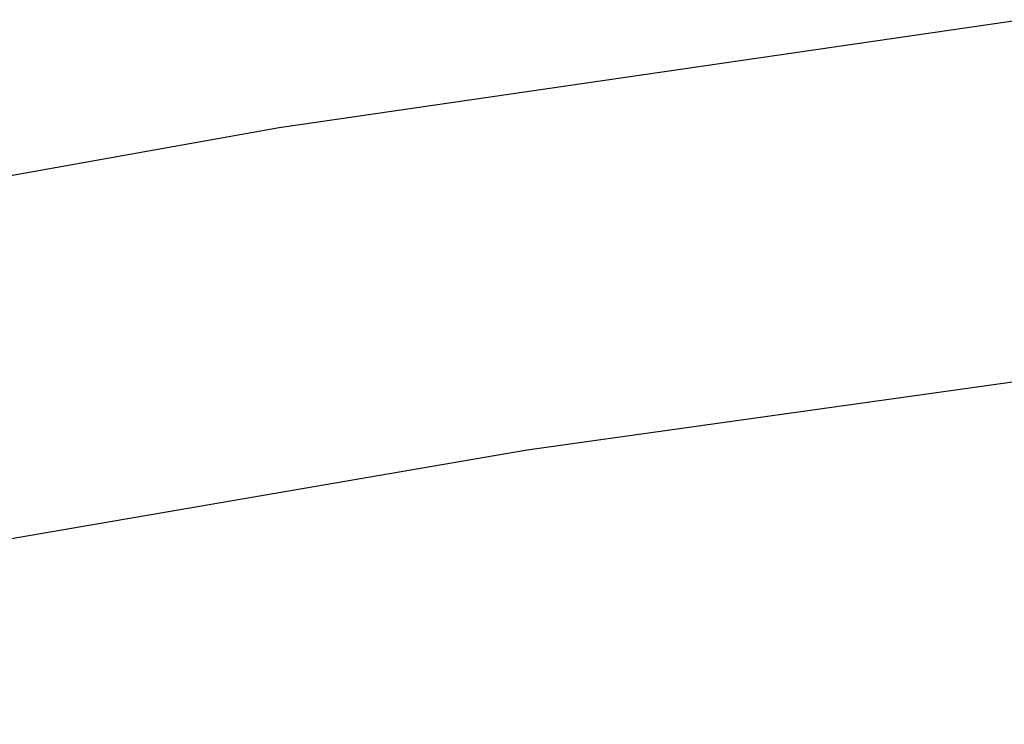
# Model space of a CAD drawing. Extents: x -58 to 285, y -226 to 1000.
# Drawn here: x -13 to -11, y -202 to -200 of the extents above; entities that cross this region are included whole.
import ezdxf

# ---------------------------------------------------------------- set-up
doc = ezdxf.new("R2010")
doc.units = 0
doc.header["$LTSCALE"] = 10
doc.linetypes.add('VERDECKT', pattern=[9.525, 6.35, -3.175])
doc.layers.get('0').update_dxf_attribs({"linetype": 'CONTINUOUS'})
doc.layers.add('STEMPEL', color=3, linetype='CONTINUOUS')

# ---------------------------------------------------------------- blocks, each defined once
blk = doc.blocks.new('A$C53A9B6BC')
at = {"color": 3, "linetype": 'CONTINUOUS'}
for radius in [58.5, 55.011663, 53.725235, 53, 49.5]:
    blk.add_circle((0, 0), radius, dxfattribs=at)
at = {"color": 1, "linetype": 'VERDECKT'}
for radius in [57, 54.5, 51]:
    blk.add_circle((0, 0), radius, dxfattribs=at)
at = {"color": 3, "linetype": 'CONTINUOUS'}
blk.add_arc((0.01233, -117.18001), 78, 71.79938844, 108.21266881, dxfattribs=at)
at = {"color": 1, "linetype": 'VERDECKT'}
for radius, start, end in [(77.220464, 61.91313551, 118.08686449), (76, 60.27567085, 119.72432915), (75.199734, 61.36168638, 118.63831362)]:
    blk.add_arc((0.01233, -117.18001), radius, start, end, dxfattribs=at)

msp = doc.modelspace()

# ---------------------------------------------------------------- block references
at = {"layer": 'STEMPEL'}
msp.add_blockref('A$C53A9B6BC', (0, -158.5), dxfattribs=at)

doc.saveas('drawing.dxf')
